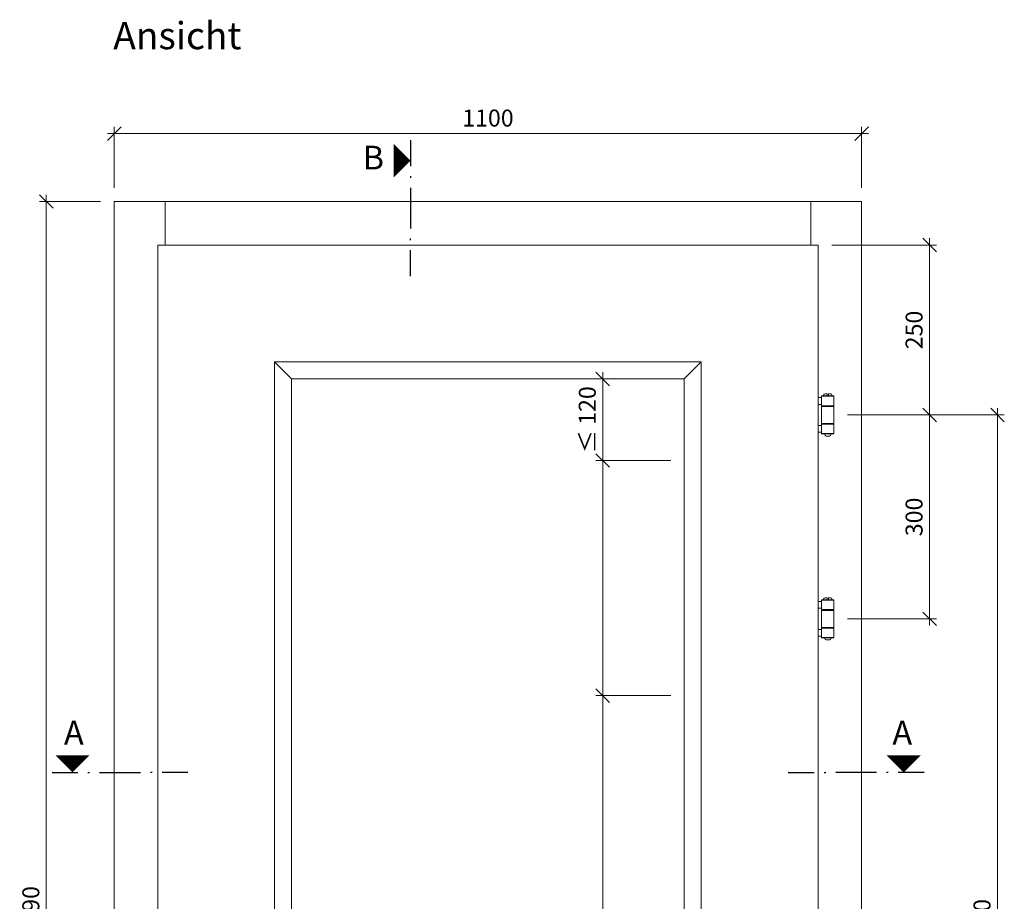
# Model space of a CAD drawing. Units: millimetres. Extents: x 57967 to 60499, y -4620 to -1276.
# Drawn here: x 57974 to 59423, y -2573 to -1276 of the extents above; entities that cross this region are included whole.
import ezdxf
from ezdxf.enums import TextEntityAlignment as Align

# ---------------------------------------------------------------- set-up
doc = ezdxf.new("R2010")
doc.units = ezdxf.units.MM
doc.header["$PDMODE"] = 34
doc.header["$PDSIZE"] = 10
doc.layers.get('0').update_dxf_attribs({"color": 3, "lineweight": 35})
doc.layers.add('002_Vollinie_013', color=4, linetype='Continuous', lineweight=13)
doc.layers.add('050_Bem10', color=4, linetype='Continuous', lineweight=13)
doc.layers.add('SYMBOLE_10', color=2, linetype='Continuous')
doc.styles.add('BEMASSUNG', font='ARIALN.TTF')
doc.styles.add('Masstext', font='arial.ttf')
doc.dimstyles.new('BEM_10', dxfattribs={"dimscale": 10, "dimtxt": 2.5, "dimasz": 2, "dimexe": 1, "dimexo": 2, "dimgap": 1, "dimtad": 1, "dimdec": 1, "dimdsep": 46, "dimtxsty": 'Masstext', "dimblk1": 'OBLIQUE', "dimblk2": 'OBLIQUE', "dimsah": 1, "dimcen": 2, "dimdle": 1, "dimclrd": 256, "dimclre": 256, "dimclrt": 10, "dimadec": 1, "dimazin": 2, "dimtfac": 0.714286, "dimtdec": 1, "dimtix": 1, "dimtmove": 2, "dimatfit": 3, "dimfxl": 1, "dimtolj": 1, "dimlwd": -1, "dimlwe": -1, "dimarcsym": 0})

# ---------------------------------------------------------------- blocks, each defined once
blk = doc.blocks.new('_Oblique')
at = {"color": 0, "lineweight": -2}
blk.add_line((-0.5, -0.5), (0.5, 0.5), dxfattribs=at)
blk = doc.blocks.new('*D44')
at = {"layer": '050_Bem10', "transparency": 16777216}
for p, q in [((58113.1, -1523.3), (58113.1, -1433.3)), ((59213.1, -1523.3), (59213.1, -1433.3)), ((58103.1, -1443.3), (59223.1, -1443.3))]:
    blk.add_line(p, q, dxfattribs=at)
at = {"layer": 'Defpoints', "color": 0, "lineweight": 5, "transparency": 16777216}
for p in [(59213.1, -1443.3), (58113.1, -1543.3), (59213.1, -1543.3)]:
    blk.add_point(p, dxfattribs=at)
at = {"layer": '050_Bem10', "transparency": 16777216, "xscale": 20, "yscale": 20, "zscale": 20, "rotation": 180}
blk.add_blockref('_Oblique', (58113.1, -1443.3), dxfattribs=at)
at = {"layer": '050_Bem10', "transparency": 16777216, "xscale": 20, "yscale": 20, "zscale": 20}
blk.add_blockref('_Oblique', (59213.1, -1443.3), dxfattribs=at)
at = {"layer": '050_Bem10', "color": 10, "transparency": 16777216, "insert": (58663.1, -1420.5), "char_height": 25, "attachment_point": 5, "style": 'Masstext'}
blk.add_mtext('\\A1;1100', dxfattribs=at)
blk = doc.blocks.new('*D31')
at = {"layer": '050_Bem10', "transparency": 16777216}
for p, q in [((59169.1, -1607.3), (59323.1, -1607.3)), ((59313.1, -1597.3), (59313.1, -1867.3)), ((59192.2, -1857.3), (59323.1, -1857.3))]:
    blk.add_line(p, q, dxfattribs=at)
at = {"layer": 'Defpoints', "color": 0, "lineweight": 5, "transparency": 16777216}
for p in [(59149.1, -1607.3), (59172.2, -1857.3), (59313.1, -1857.3)]:
    blk.add_point(p, dxfattribs=at)
at = {"layer": '050_Bem10', "transparency": 16777216, "xscale": 20, "yscale": 20, "zscale": 20}
for p, rotation in [((59313.1, -1607.3), 90), ((59313.1, -1857.3), 270)]:
    blk.add_blockref('_Oblique', p, dxfattribs=dict(at, rotation=rotation))
at = {"layer": '050_Bem10', "color": 10, "transparency": 16777216, "insert": (59290.3, -1732.3), "char_height": 25, "attachment_point": 5, "rotation": 90, "style": 'Masstext'}
blk.add_mtext('\\A1;250', dxfattribs=at)
blk = doc.blocks.new('*D48')
at = {"layer": '050_Bem10', "transparency": 16777216}
for p, q in [((59313.1, -1847.3), (59313.1, -2167.3)), ((59192.2, -1857.3), (59323.1, -1857.3)), ((59192.2, -2157.3), (59323.1, -2157.3))]:
    blk.add_line(p, q, dxfattribs=at)
at = {"layer": 'Defpoints', "color": 0, "lineweight": 5, "transparency": 16777216}
for p in [(59172.2, -1857.3), (59172.2, -2157.3), (59313.1, -2157.3)]:
    blk.add_point(p, dxfattribs=at)
at = {"layer": '050_Bem10', "transparency": 16777216, "xscale": 20, "yscale": 20, "zscale": 20}
for p, rotation in [((59313.1, -1857.3), 90), ((59313.1, -2157.3), 270)]:
    blk.add_blockref('_Oblique', p, dxfattribs=dict(at, rotation=rotation))
at = {"layer": '050_Bem10', "color": 10, "transparency": 16777216, "insert": (59290.3, -2007.3), "char_height": 25, "attachment_point": 5, "rotation": 90, "style": 'Masstext'}
blk.add_mtext('\\A1;300', dxfattribs=at)
blk = doc.blocks.new('*D49')
at = {"layer": '050_Bem10', "transparency": 16777216}
for p, q in [((59413.1, -1847.3), (59413.1, -3367.3)), ((59192.2, -1857.3), (59423.1, -1857.3)), ((59192.2, -3357.3), (59423.1, -3357.3))]:
    blk.add_line(p, q, dxfattribs=at)
at = {"layer": 'Defpoints', "color": 0, "lineweight": 5, "transparency": 16777216}
for p in [(59172.2, -1857.3), (59172.2, -3357.3), (59413.1, -3357.3)]:
    blk.add_point(p, dxfattribs=at)
at = {"layer": '050_Bem10', "transparency": 16777216, "xscale": 20, "yscale": 20, "zscale": 20}
for p, rotation in [((59413.1, -1857.3), 90), ((59413.1, -3357.3), 270)]:
    blk.add_blockref('_Oblique', p, dxfattribs=dict(at, rotation=rotation))
at = {"layer": '050_Bem10', "color": 10, "transparency": 16777216, "insert": (59390.3, -2607.3), "char_height": 25, "attachment_point": 5, "rotation": 90, "style": 'Masstext'}
blk.add_mtext('\\A1;1500', dxfattribs=at)
blk = doc.blocks.new('*U10')
at = {"layer": 'SYMBOLE_10', "style": 'BEMASSUNG'}
blk.add_attdef('BEZEICHNUNG', (0, 0), '', height=40, dxfattribs=at)
blk = doc.blocks.new('*U26')
at = {"layer": 'SYMBOLE_10'}
for p, q in [((0, 30), (0, -8)), ((0, -22.7), (0, -25.2)), ((0, -39.9), (0, -99.9)), ((0, -117.1), (0, -114.6)), ((0, -169.8), (0, -131.8))]:
    blk.add_line(p, q, dxfattribs=at)
blk.add_lwpolyline([(0, 0, 0, 50, 0), (-25, 0, 50, 50, 0)], format="xyseb", dxfattribs=at)
at = {"layer": 'SYMBOLE_10', "style": 'BEMASSUNG'}
for tag, p in [('BEZ_OBEN', (-54.7, 0)), ('BEZ_UNTEN', (-31.6, -2209.6))]:
    blk.add_attdef(tag, text='', height=35, dxfattribs=at).set_placement(p, align=Align.MIDDLE)
blk = doc.blocks.new('*U27')
at = {"layer": 'SYMBOLE_10'}
for p, q in [((-30, 0), (8, 0)), ((22.7, 0), (25.2, 0)), ((39.9, 0), (99.9, 0)), ((117.1, 0), (114.6, 0)), ((169.8, 0), (131.8, 0)), ((1053.4, 0), (1091.4, 0)), ((1106.2, 0), (1108.7, 0)), ((1183.4, 0), (1123.4, 0)), ((1200.5, 0), (1198, 0)), ((1253.3, 0), (1215.3, 0))]:
    blk.add_line(p, q, dxfattribs=at)
for points in [[(0, 0, 0, 50, 0), (0, 25, 50, 50, 0)], [(1223.3, 0, 0, 50, 0), (1223.3, 25, 50, 50, 0)]]:
    blk.add_lwpolyline(points, format="xyseb", dxfattribs=at)
at = {"layer": 'SYMBOLE_10', "style": 'BEMASSUNG'}
for tag, p in [('BEZ_LINKS', (2, 54)), ('BEZ_RECHTS', (1221.3, 54))]:
    blk.add_attdef(tag, text='', height=35, dxfattribs=at).set_placement(p, align=Align.MIDDLE)
blk = doc.blocks.new('*D221')
at = {"layer": '050_Bem10', "transparency": 16777216}
for p, q in [((58013.1, -1533.3), (58013.1, -3643.3)), ((58093.1, -1543.3), (58003.1, -1543.3)), ((58093.1, -3633.3), (58003.1, -3633.3))]:
    blk.add_line(p, q, dxfattribs=at)
at = {"layer": 'Defpoints', "color": 0, "lineweight": 5, "transparency": 16777216}
for p in [(58113.1, -1543.3), (58013.1, -3633.3), (58113.1, -3633.3)]:
    blk.add_point(p, dxfattribs=at)
at = {"layer": '050_Bem10', "transparency": 16777216, "xscale": 20, "yscale": 20, "zscale": 20}
for p, rotation in [((58013.1, -1543.3), 90), ((58013.1, -3633.3), 270)]:
    blk.add_blockref('_Oblique', p, dxfattribs=dict(at, rotation=rotation))
at = {"layer": '050_Bem10', "color": 10, "lineweight": 5, "transparency": 16777216, "insert": (57990.3, -2588.3), "char_height": 25, "attachment_point": 5, "rotation": 90, "style": 'Masstext'}
blk.add_mtext('\\A1;2090', dxfattribs=at)
blk = doc.blocks.new('*D234')
at = {"layer": '050_Bem10', "transparency": 16777216}
for p, q in [((58932.1, -1924.3), (58822.1, -1924.3)), ((58832.1, -2280.3), (58832.1, -1914.3)), ((58932.1, -2270.3), (58822.1, -2270.3))]:
    blk.add_line(p, q, dxfattribs=at)
at = {"layer": 'Defpoints', "color": 0, "lineweight": 5, "transparency": 16777216}
for p in [(58832.1, -1924.3), (58952.1, -1924.3), (58952.1, -2270.3)]:
    blk.add_point(p, dxfattribs=at)
at = {"layer": '050_Bem10', "transparency": 16777216, "xscale": 20, "yscale": 20, "zscale": 20}
for p, rotation in [((58832.1, -1924.3), 90), ((58832.1, -2270.3), 270)]:
    blk.add_blockref('_Oblique', p, dxfattribs=dict(at, rotation=rotation))
at = {"layer": '050_Bem10', "color": 10, "transparency": 16777216, "insert": (58802.1, -2097.3), "char_height": 40, "attachment_point": 5, "rotation": 90, "style": 'Masstext'}
blk.add_mtext('\\A1;   ', dxfattribs=at)
blk = doc.blocks.new('*D238')
at = {"layer": '050_Bem10', "transparency": 16777216}
for p, q in [((58832.1, -1934.3), (58832.1, -1794.3)), ((58812.1, -1804.3), (58822.1, -1804.3)), ((58932.1, -1924.3), (58822.1, -1924.3))]:
    blk.add_line(p, q, dxfattribs=at)
at = {"layer": 'Defpoints', "color": 0, "lineweight": 5, "transparency": 16777216}
for p in [(58832.1, -1804.3), (58832.1, -1804.3), (58952.1, -1924.3)]:
    blk.add_point(p, dxfattribs=at)
at = {"layer": '050_Bem10', "transparency": 16777216, "xscale": 20, "yscale": 20, "zscale": 20}
for p, rotation in [((58832.1, -1804.3), 90), ((58832.1, -1924.3), 270)]:
    blk.add_blockref('_Oblique', p, dxfattribs=dict(at, rotation=rotation))
at = {"layer": '050_Bem10', "color": 10, "lineweight": 5, "transparency": 16777216, "insert": (58809.3, -1864.3), "char_height": 25, "attachment_point": 5, "rotation": 90, "style": 'Masstext'}
blk.add_mtext('\\A1;≤ 120', dxfattribs=at)
blk = doc.blocks.new('*D246')
at = {"layer": '050_Bem10', "transparency": 16777216}
for p, q in [((58832.1, -2626.3), (58832.1, -2260.3)), ((58932.1, -2270.3), (58822.1, -2270.3)), ((58932.1, -2616.3), (58822.1, -2616.3))]:
    blk.add_line(p, q, dxfattribs=at)
at = {"layer": 'Defpoints', "color": 0, "lineweight": 5, "transparency": 16777216}
for p in [(58832.1, -2270.3), (58952.1, -2270.3), (58952.1, -2616.3)]:
    blk.add_point(p, dxfattribs=at)
at = {"layer": '050_Bem10', "transparency": 16777216, "xscale": 20, "yscale": 20, "zscale": 20}
for p, rotation in [((58832.1, -2270.3), 90), ((58832.1, -2616.3), 270)]:
    blk.add_blockref('_Oblique', p, dxfattribs=dict(at, rotation=rotation))
at = {"layer": '050_Bem10', "color": 10, "transparency": 16777216, "insert": (58802.1, -2443.3), "char_height": 40, "attachment_point": 5, "rotation": 90, "style": 'Masstext'}
blk.add_mtext('\\A1;   ', dxfattribs=at)

msp = doc.modelspace()

# ---------------------------------------------------------------- linework, layer by layer
at = {"layer": '002_Vollinie_013'}
for points in [[(58177.094, -1543.269), (58113.094, -1543.269), (58113.094, -3633.304), (58177.094, -3633.304)], [(58177.094, -1607.269), (58188.094, -1607.269), (58188.094, -1543.269), (58177.094, -1543.269)], [(59149.094, -1543.269), (59138.094, -1543.269), (59138.094, -1607.269), (59149.094, -1607.269)], [(59149.094, -1543.269), (59213.094, -1543.269), (59213.094, -3633.304), (59149.094, -3633.304)], [(58177.094, -3625.304), (58177.094, -1607.269)], [(59149.094, -3625.304), (59149.094, -1607.269)]]:
    msp.add_lwpolyline(points, dxfattribs=at)
for points in [[(58188.094, -1607.269), (59138.094, -1607.269), (59138.094, -1543.269), (58188.094, -1543.269)], [(59154.204, -1841.769), (59149.094, -1841.769), (59149.094, -1831.769), (59154.204, -1831.769)], [(59171.704, -1844.269), (59154.704, -1844.269), (59154.204, -1843.769), (59154.204, -1829.769), (59154.704, -1829.269), (59171.704, -1829.269), (59172.204, -1829.769), (59172.204, -1843.769)], [(59172.204, -1829.769), (59154.204, -1829.769), (59154.204, -1843.769), (59172.204, -1843.769)], [(59171.704, -1870.269), (59154.704, -1870.269), (59154.204, -1869.769), (59154.204, -1844.769), (59154.704, -1844.269), (59171.704, -1844.269), (59172.204, -1844.769), (59172.204, -1869.769)], [(59172.204, -1844.769), (59154.204, -1844.769), (59154.204, -1869.769), (59172.204, -1869.769)], [(59154.204, -1882.769), (59149.094, -1882.769), (59149.094, -1872.769), (59154.204, -1872.769)], [(59171.704, -1870.269), (59154.704, -1870.269), (59154.204, -1870.769), (59154.204, -1884.769), (59154.704, -1885.269), (59171.704, -1885.269), (59172.204, -1884.769), (59172.204, -1870.769)], [(59172.204, -1870.769), (59154.204, -1870.769), (59154.204, -1884.769), (59172.204, -1884.769)], [(59171.704, -2144.269), (59154.704, -2144.269), (59154.204, -2143.769), (59154.204, -2129.769), (59154.704, -2129.269), (59171.704, -2129.269), (59172.204, -2129.769), (59172.204, -2143.769)], [(59172.204, -2129.769), (59154.204, -2129.769), (59154.204, -2143.769), (59172.204, -2143.769)], [(59154.204, -2141.769), (59149.094, -2141.769), (59149.094, -2131.769), (59154.204, -2131.769)], [(59171.704, -2170.269), (59154.704, -2170.269), (59154.204, -2169.769), (59154.204, -2144.769), (59154.704, -2144.269), (59171.704, -2144.269), (59172.204, -2144.769), (59172.204, -2169.769)], [(59172.204, -2144.769), (59154.204, -2144.769), (59154.204, -2169.769), (59172.204, -2169.769)], [(59154.204, -2182.769), (59149.094, -2182.769), (59149.094, -2172.769), (59154.204, -2172.769)], [(59171.704, -2170.269), (59154.704, -2170.269), (59154.204, -2170.769), (59154.204, -2184.769), (59154.704, -2185.269), (59171.704, -2185.269), (59172.204, -2184.769), (59172.204, -2170.769)], [(59172.204, -2170.769), (59154.204, -2170.769), (59154.204, -2184.769), (59172.204, -2184.769)]]:
    msp.add_lwpolyline(points, close=True, dxfattribs=at)
at = {"layer": '002_Vollinie_013', "lineweight": 5}
for points in [[(58349.094, -3453.304), (58374.094, -3428.304), (58374.094, -1804.269), (58349.094, -1779.269)], [(58374.094, -1804.269), (58952.094, -1804.269), (58977.094, -1779.269), (58349.094, -1779.269)], [(58952.094, -3428.304), (58977.094, -3453.304), (58977.094, -1779.269), (58952.094, -1804.269)]]:
    msp.add_lwpolyline(points, close=True, dxfattribs=at)
at = {"layer": '002_Vollinie_013'}
for points in [[(59162.204, -1829.269), (59157.204, -1829.269), (59157.204, -1828.269, -0.41421356), (59159.204, -1826.269), (59162.204, -1826.269)], [(59169.204, -1829.269), (59164.204, -1829.269), (59164.204, -1826.269), (59167.204, -1826.269, -0.41421356), (59169.204, -1828.269)], [(59165.704, -1888.269), (59160.704, -1888.269, -0.41421356), (59158.704, -1886.269), (59158.704, -1885.269), (59167.704, -1885.269), (59167.704, -1886.269, -0.41421356)], [(59162.204, -2129.269), (59157.204, -2129.269), (59157.204, -2128.269, -0.41421356), (59159.204, -2126.269), (59162.204, -2126.269)], [(59169.204, -2129.269), (59164.204, -2129.269), (59164.204, -2126.269), (59167.204, -2126.269, -0.41421356), (59169.204, -2128.269)], [(59165.704, -2188.269), (59160.704, -2188.269, -0.41421356), (59158.704, -2186.269), (59158.704, -2185.269), (59167.704, -2185.269), (59167.704, -2186.269, -0.41421356)]]:
    msp.add_lwpolyline(points, format="xyb", close=True, dxfattribs=at)

# ---------------------------------------------------------------- block references
for name, p, values in [('*U10', (58111.69, -1319.21), {'BEZEICHNUNG': 'Ansicht'}), ('*U27', (58051.652, -2383.304), {'BEZ_LINKS': 'A', 'BEZ_RECHTS': 'A'})]:
    msp.add_blockref(name, p).add_auto_attribs(values)
ref = msp.add_blockref('*U26', (58549.176, -1483.183))
ref.add_attrib('BEZ_OBEN', 'B', dxfattribs={"layer": 'SYMBOLE_10', "height": 35, "style": 'BEMASSUNG'}).set_placement((58494.427, -1483.183), align=Align.MIDDLE)

# ---------------------------------------------------------------- dimensions: what is measured, and where the dimension line sits
at = {"layer": '050_Bem10'}
dim = msp.add_linear_dim(base=(59213.094, -1443.269), p1=(58113.094, -1543.269), p2=(59213.094, -1543.269), dimstyle='BEM_10', dxfattribs=at)
dim.commit()
dim.dimension.update_dxf_attribs({"geometry": '*D44', "text_midpoint": (58663.094, -1420.505)})
at = {"layer": '050_Bem10', "color": 10, "lineweight": 5}
dim = msp.add_linear_dim(base=(58013.094, -3633.304), p1=(58113.094, -1543.269), p2=(58113.094, -3633.304), angle=90, dimstyle='BEM_10', dxfattribs=at)
dim.commit()
dim.dimension.update_dxf_attribs({"geometry": '*D221', "text_midpoint": (57990.33, -2588.287)})
at = {"layer": '050_Bem10'}
for base, p1, p2, picture, middle in [((59313.094, -1857.269), (59149.094, -1607.269), (59172.204, -1857.269), '*D31', (59290.33, -1732.269)), ((59313.094, -2157.269), (59172.204, -1857.269), (59172.204, -2157.269), '*D48', (59290.321, -2007.269)), ((59413.094, -3357.269), (59172.204, -1857.269), (59172.204, -3357.269), '*D49', (59390.33, -2607.269))]:
    dim = msp.add_linear_dim(base=base, p1=p1, p2=p2, angle=90, dimstyle='BEM_10', dxfattribs=at)
    dim.commit()
    dim.dimension.update_dxf_attribs({"geometry": picture, "text_midpoint": middle})
at = {"layer": '050_Bem10', "color": 10, "lineweight": 5}
dim = msp.add_linear_dim(base=(58832.094, -1804.271), p1=(58952.094, -1924.269), p2=(58832.094, -1804.271), angle=90, text='≤ 120', dimstyle='BEM_10', dxfattribs=at)
dim.commit()
dim.dimension.update_dxf_attribs({"geometry": '*D238', "text_midpoint": (58809.33, -1864.27)})
at = {"layer": '050_Bem10'}
for base, p1, p2, picture, middle in [((58832.094, -1924.269), (58952.094, -2270.269), (58952.094, -1924.269), '*D234', (58802.094, -2097.269)), ((58832.094, -2270.269), (58952.094, -2616.269), (58952.094, -2270.269), '*D246', (58802.094, -2443.269))]:
    dim = msp.add_linear_dim(base=base, p1=p1, p2=p2, angle=90, text='   ', dimstyle='BEM_10', override={"dimtxt": 4}, dxfattribs=at)
    dim.commit()
    dim.dimension.update_dxf_attribs({"geometry": picture, "text_midpoint": middle})

doc.saveas('drawing.dxf')
